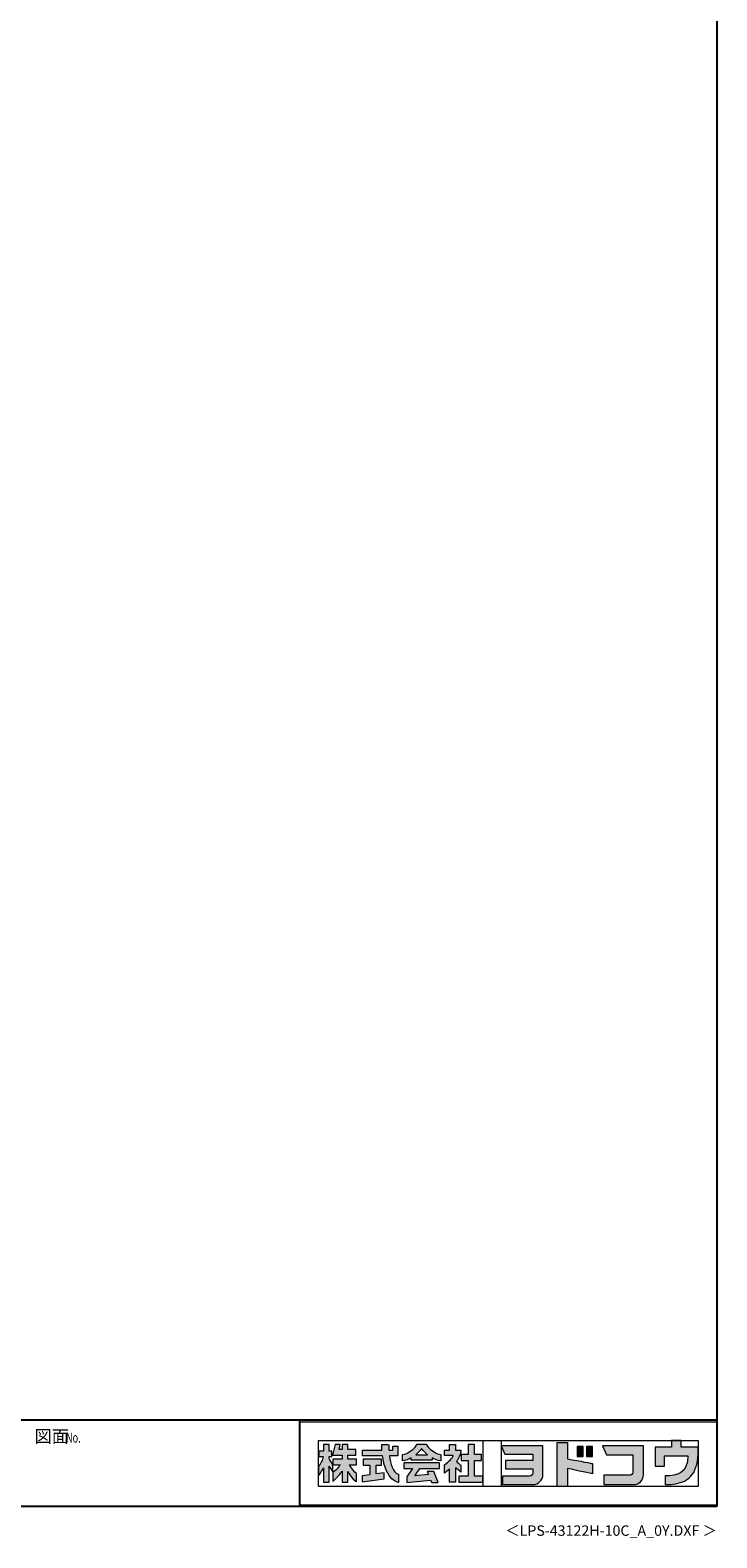
# Model space of a CAD drawing. Extents: x 1667 to 41127, y 644 to 28700.
# Drawn here: x 32907 to 41127, y 644 to 18708 of the extents above; entities that cross this region are included whole.
import ezdxf
from ezdxf.enums import TextEntityAlignment as Align

# ---------------------------------------------------------------- set-up
doc = ezdxf.new("R2010")
doc.units = 0
doc.header["$LTSCALE"] = 50
doc.header["$MEASUREMENT"] = 0
for name, color, linetype in [('FILENAME', 7, 'CONTINUOUS'), ('WAKUMOJI-01', 130, 'CONTINUOUS'), ('WAKUSEN-01', 50, 'CONTINUOUS'), ('WAKUSEN-02', 130, 'CONTINUOUS')]:
    doc.layers.add(name, color=color, linetype=linetype)
doc.layers.add('FRAME', color=8, linetype='CONTINUOUS', lineweight=0, plot=False)
doc.layers.add('株式会社ヨドコウ 社名ロゴタイプ 横組み', color=4, linetype='CONTINUOUS', lineweight=0)
doc.styles.add('FILENAME', font='romans.shx', dxfattribs={"height": 125, "bigfont": 'bigfont.shx'})
doc.styles.add('WAKUMOJI', font='SIMPLEX', dxfattribs={"height": 3, "bigfont": 'BIGFONT'})
doc.styles.add('WAKUMOJI-1', font='SIMPLEX', dxfattribs={"width": 0.67, "height": 3, "bigfont": 'BIGFONT'})

# ---------------------------------------------------------------- blocks, each defined once
blk = doc.blocks.new('Block_0')
at = {"layer": '株式会社ヨドコウ 社名ロゴタイプ 横組み'}
h = blk.add_hatch(color=256, dxfattribs=at)
h.dxf.hatch_style = 1
edge = h.paths.add_edge_path()
edge.add_spline(control_points=[(128.43, -12.79), (128.43, -12.43), (128.43, -12.09), (128.43, -11.79)], knot_values=[12.750005, 12.750005, 12.750005, 12.750005, 12.812504, 12.812504, 12.812504, 12.812504], degree=3, periodic=0)
edge.add_spline(control_points=[(128.43, -11.79), (128.43, -11.5), (128.43, -11.24), (128.43, -11.02)], knot_values=[12.812504, 12.812504, 12.812504, 12.812504, 12.875003, 12.875003, 12.875003, 12.875003], degree=3, periodic=0)
edge.add_spline(control_points=[(128.43, -11.02), (128.43, -10.92), (128.43, -10.82), (128.43, -10.74)], knot_values=[12.875003, 12.875003, 12.875003, 12.875003, 12.906252, 12.906252, 12.906252, 12.906252], degree=3, periodic=0)
edge.add_spline(control_points=[(128.43, -10.74), (128.43, -10.66), (128.43, -10.59), (128.43, -10.53)], knot_values=[12.906252, 12.906252, 12.906252, 12.906252, 12.937501, 12.937501, 12.937501, 12.937501], degree=3, periodic=0)
edge.add_spline(control_points=[(128.43, -10.35), (128.43, -10.35), (128.43, -10.35), (128.43, -10.35), (128.43, -10.35), (122.78, -10.35), (117.12, -10.35)], knot_values=[12.999817, 12.999817, 12.999817, 12.999817, 13, 13, 13, 13.49999, 13.49999, 13.49999, 13.49999], degree=3, periodic=0)
edge.add_spline(control_points=[(117.12, -10.35), (111.46, -10.35), (105.8, -10.35), (105.8, -10.35)], knot_values=[13.49999, 13.49999, 13.49999, 13.49999, 14, 14, 14, 14], degree=3, periodic=0)
edge.add_spline(control_points=[(105.8, -10.35), (105.8, -10.35), (107.72, -14.94), (107.72, -14.94)], knot_values=[0.00001, 0.00001, 0.00001, 0.00001, 0.99999, 0.99999, 0.99999, 0.99999], degree=3, periodic=0)
edge.add_spline(control_points=[(107.72, -14.94), (107.72, -14.94), (122.93, -14.94), (122.93, -14.94)], knot_values=[1.00001, 1.00001, 1.00001, 1.00001, 1.99999, 1.99999, 1.99999, 1.99999], degree=3, periodic=0)
edge.add_spline(control_points=[(122.93, -14.94), (122.93, -14.94), (122.93, -18.45), (122.93, -18.45)], knot_values=[2.00001, 2.00001, 2.00001, 2.00001, 2.99999, 2.99999, 2.99999, 2.99999], degree=3, periodic=0)
edge.add_spline(control_points=[(122.93, -18.45), (122.93, -18.45), (108.09, -18.45), (108.09, -18.45)], knot_values=[3.00001, 3.00001, 3.00001, 3.00001, 3.99999, 3.99999, 3.99999, 3.99999], degree=3, periodic=0)
edge.add_spline(control_points=[(108.09, -18.45), (108.09, -18.45), (108.09, -22.88), (108.09, -22.88)], knot_values=[4.00001, 4.00001, 4.00001, 4.00001, 4.99999, 4.99999, 4.99999, 4.99999], degree=3, periodic=0)
edge.add_spline(control_points=[(108.09, -22.88), (108.09, -22.88), (122.93, -22.88), (122.93, -22.88)], knot_values=[5.00001, 5.00001, 5.00001, 5.00001, 5.99999, 5.99999, 5.99999, 5.99999], degree=3, periodic=0)
edge.add_spline(control_points=[(122.93, -22.88), (122.93, -22.88), (122.93, -25.08), (122.93, -25.08)], knot_values=[6.00001, 6.00001, 6.00001, 6.00001, 7, 7, 7, 7], degree=3, periodic=0)
edge.add_spline(control_points=[(122.93, -25.08), (122.93, -26.07), (122.12, -26.87), (121.13, -26.87)], knot_values=[7, 7, 7, 7, 8, 8, 8, 8], degree=3, periodic=0)
edge.add_spline(control_points=[(121.13, -26.87), (121.13, -26.87), (106.47, -26.87), (106.47, -26.87)], knot_values=[8.00001, 8.00001, 8.00001, 8.00001, 8.99999, 8.99999, 8.99999, 8.99999], degree=3, periodic=0)
edge.add_spline(control_points=[(106.47, -26.87), (106.47, -26.87), (106.47, -31.47), (106.47, -31.47)], knot_values=[9.00001, 9.00001, 9.00001, 9.00001, 9.99999, 9.99999, 9.99999, 9.99999], degree=3, periodic=0)
edge.add_spline(control_points=[(106.47, -31.47), (106.47, -31.47), (122.93, -31.47), (122.93, -31.47)], knot_values=[10.00001, 10.00001, 10.00001, 10.00001, 11, 11, 11, 11], degree=3, periodic=0)
edge.add_spline(control_points=[(122.93, -31.47), (125.96, -31.47), (128.43, -28.99), (128.43, -25.96), (128.43, -25.96), (128.43, -24.98), (128.43, -23.52)], knot_values=[11, 11, 11, 11, 12, 12, 12, 12.250015, 12.250015, 12.250015, 12.250015], degree=3, periodic=0)
edge.add_spline(control_points=[(128.43, -23.52), (128.43, -22.06), (128.43, -20.11), (128.43, -18.16)], knot_values=[12.250015, 12.250015, 12.250015, 12.250015, 12.50001, 12.50001, 12.50001, 12.50001], degree=3, periodic=0)
edge.add_spline(control_points=[(128.43, -18.16), (128.43, -17.18), (128.43, -16.2), (128.43, -15.29)], knot_values=[12.50001, 12.50001, 12.50001, 12.50001, 12.625008, 12.625008, 12.625008, 12.625008], degree=3, periodic=0)
edge.add_spline(control_points=[(128.43, -15.29), (128.43, -14.38), (128.43, -13.52), (128.43, -12.79)], knot_values=[12.625008, 12.625008, 12.625008, 12.625008, 12.750005, 12.750005, 12.750005, 12.750005], degree=3, periodic=0)
edge = h.paths.add_edge_path()
edge.add_spline(control_points=[(141.81, -17.46), (141.81, -17.46), (141.81, -8.53), (141.81, -8.53)], knot_values=[1.00001, 1.00001, 1.00001, 1.00001, 1.99999, 1.99999, 1.99999, 1.99999], degree=3, periodic=0)
edge.add_spline(control_points=[(141.81, -8.53), (141.81, -8.53), (136.06, -8.53), (136.06, -8.53)], knot_values=[2.00001, 2.00001, 2.00001, 2.00001, 2.99999, 2.99999, 2.99999, 2.99999], degree=3, periodic=0)
edge.add_spline(control_points=[(136.06, -8.53), (136.06, -8.53), (136.06, -32.5), (136.06, -32.5)], knot_values=[3.00001, 3.00001, 3.00001, 3.00001, 3.99999, 3.99999, 3.99999, 3.99999], degree=3, periodic=0)
edge.add_spline(control_points=[(136.06, -32.5), (136.06, -32.5), (141.81, -32.5), (141.81, -32.5)], knot_values=[4.00001, 4.00001, 4.00001, 4.00001, 4.99999, 4.99999, 4.99999, 4.99999], degree=3, periodic=0)
edge.add_spline(control_points=[(141.81, -32.5), (141.81, -32.5), (141.81, -22.75), (141.81, -22.75)], knot_values=[5.00001, 5.00001, 5.00001, 5.00001, 6, 6, 6, 6], degree=3, periodic=0)
edge.add_spline(control_points=[(141.81, -22.75), (146.75, -23.83), (154.97, -25.5), (155.05, -25.52)], knot_values=[6, 6, 6, 6, 7, 7, 7, 7], degree=3, periodic=0)
edge.add_spline(control_points=[(155.05, -25.52), (155.05, -25.52), (155.4, -25.59), (155.4, -25.59), (155.4, -25.59), (155.4, -20.1), (155.4, -20.1), (155.4, -20.1), (155.17, -20.05), (155.17, -20.05)], knot_values=[7.00003, 7.00003, 7.00003, 7.00003, 8, 8, 8, 9, 9, 9, 9.99997, 9.99997, 9.99997, 9.99997], degree=3, periodic=0)
edge.add_spline(control_points=[(155.17, -20.05), (155.1, -20.04), (148.67, -18.75), (141.81, -17.46)], knot_values=[0, 0, 0, 0, 1, 1, 1, 1], degree=3, periodic=0)
edge = h.paths.add_edge_path()
edge.add_spline(control_points=[(182.97, -15.35), (182.97, -14.42), (182.97, -13.56), (182.97, -12.82)], knot_values=[8.625007, 8.625007, 8.625007, 8.625007, 8.750005, 8.750005, 8.750005, 8.750005], degree=3, periodic=0)
edge.add_spline(control_points=[(182.97, -12.82), (182.97, -12.45), (182.97, -12.11), (182.97, -11.81)], knot_values=[8.750005, 8.750005, 8.750005, 8.750005, 8.812504, 8.812504, 8.812504, 8.812504], degree=3, periodic=0)
edge.add_spline(control_points=[(182.97, -11.81), (182.97, -11.51), (182.97, -11.25), (182.97, -11.03)], knot_values=[8.812504, 8.812504, 8.812504, 8.812504, 8.875002, 8.875002, 8.875002, 8.875002], degree=3, periodic=0)
edge.add_spline(control_points=[(182.97, -11.03), (182.97, -10.92), (182.97, -10.83), (182.97, -10.74)], knot_values=[8.875002, 8.875002, 8.875002, 8.875002, 8.906252, 8.906252, 8.906252, 8.906252], degree=3, periodic=0)
edge.add_spline(control_points=[(182.97, -10.74), (182.97, -10.66), (182.97, -10.59), (182.97, -10.53)], knot_values=[8.906252, 8.906252, 8.906252, 8.906252, 8.937501, 8.937501, 8.937501, 8.937501], degree=3, periodic=0)
edge.add_spline(control_points=[(182.97, -10.35), (182.97, -10.35), (182.97, -10.35), (182.97, -10.35), (182.97, -10.35), (177.43, -10.35), (171.88, -10.35)], knot_values=[8.999817, 8.999817, 8.999817, 8.999817, 9, 9, 9, 9.49999, 9.49999, 9.49999, 9.49999], degree=3, periodic=0)
edge.add_spline(control_points=[(171.88, -10.35), (166.33, -10.35), (160.78, -10.35), (160.78, -10.35)], knot_values=[9.49999, 9.49999, 9.49999, 9.49999, 10, 10, 10, 10], degree=3, periodic=0)
edge.add_spline(control_points=[(160.78, -10.35), (160.78, -10.35), (162.85, -15.34), (162.85, -15.34)], knot_values=[0.00001, 0.00001, 0.00001, 0.00001, 0.99999, 0.99999, 0.99999, 0.99999], degree=3, periodic=0)
edge.add_spline(control_points=[(162.85, -15.34), (162.85, -15.34), (177.24, -15.34), (177.24, -15.34)], knot_values=[1.00001, 1.00001, 1.00001, 1.00001, 1.99999, 1.99999, 1.99999, 1.99999], degree=3, periodic=0)
edge.add_spline(control_points=[(177.24, -15.34), (177.24, -15.34), (177.24, -24.73), (177.24, -24.73)], knot_values=[2.00001, 2.00001, 2.00001, 2.00001, 3, 3, 3, 3], degree=3, periodic=0)
edge.add_spline(control_points=[(177.24, -24.73), (177.24, -25.66), (176.48, -26.43), (175.54, -26.43)], knot_values=[3, 3, 3, 3, 4, 4, 4, 4], degree=3, periodic=0)
edge.add_spline(control_points=[(175.54, -26.43), (175.54, -26.43), (161.55, -26.43), (161.55, -26.43)], knot_values=[4.00001, 4.00001, 4.00001, 4.00001, 4.99999, 4.99999, 4.99999, 4.99999], degree=3, periodic=0)
edge.add_spline(control_points=[(161.55, -26.43), (161.55, -26.43), (161.55, -31.47), (161.55, -31.47)], knot_values=[5.00001, 5.00001, 5.00001, 5.00001, 5.99999, 5.99999, 5.99999, 5.99999], degree=3, periodic=0)
edge.add_spline(control_points=[(161.55, -31.47), (161.55, -31.47), (177.65, -31.47), (177.65, -31.47)], knot_values=[6.00001, 6.00001, 6.00001, 6.00001, 7, 7, 7, 7], degree=3, periodic=0)
edge.add_spline(control_points=[(177.65, -31.47), (180.58, -31.47), (182.97, -29.08), (182.97, -26.14), (182.97, -26.14), (182.97, -25.15), (182.97, -23.67)], knot_values=[7, 7, 7, 7, 8, 8, 8, 8.250015, 8.250015, 8.250015, 8.250015], degree=3, periodic=0)
edge.add_spline(control_points=[(182.97, -23.67), (182.97, -22.19), (182.97, -20.22), (182.97, -18.25)], knot_values=[8.250015, 8.250015, 8.250015, 8.250015, 8.50001, 8.50001, 8.50001, 8.50001], degree=3, periodic=0)
edge.add_spline(control_points=[(182.97, -18.25), (182.97, -17.26), (182.97, -16.27), (182.97, -15.35)], knot_values=[8.50001, 8.50001, 8.50001, 8.50001, 8.625007, 8.625007, 8.625007, 8.625007], degree=3, periodic=0)
edge = h.paths.add_edge_path()
edge.add_spline(control_points=[(212.73, -12.78), (212.73, -12.78), (212.73, -11.21), (212.73, -11.21), (212.73, -11.21), (203.51, -11.21), (203.51, -11.21)], knot_values=[14.00002, 14.00002, 14.00002, 14.00002, 15, 15, 15, 15.99998, 15.99998, 15.99998, 15.99998], degree=3, periodic=0)
edge.add_spline(control_points=[(203.51, -11.21), (203.51, -11.21), (203.51, -11.21), (203.51, -11.21), (203.51, -11.21), (203.51, -11.21), (203.51, -11.21)], knot_values=[15.99998, 15.99998, 15.99998, 15.99998, 16, 16, 16, 16.00001, 16.00001, 16.00001, 16.00001], degree=3, periodic=0)
edge.add_spline(control_points=[(203.51, -11.21), (203.51, -11.21), (203.51, -7.5), (203.51, -7.5)], knot_values=[0.00001, 0.00001, 0.00001, 0.00001, 0.99999, 0.99999, 0.99999, 0.99999], degree=3, periodic=0)
edge.add_spline(control_points=[(203.51, -7.5), (203.51, -7.5), (198.23, -7.5), (198.23, -7.5)], knot_values=[1.00001, 1.00001, 1.00001, 1.00001, 1.99999, 1.99999, 1.99999, 1.99999], degree=3, periodic=0)
edge.add_spline(control_points=[(198.23, -7.5), (198.23, -7.5), (198.23, -11.21), (198.23, -11.21)], knot_values=[2.00001, 2.00001, 2.00001, 2.00001, 2.99999, 2.99999, 2.99999, 2.99999], degree=3, periodic=0)
edge.add_spline(control_points=[(198.23, -11.21), (198.23, -11.21), (189.33, -11.21), (189.33, -11.21)], knot_values=[3.00001, 3.00001, 3.00001, 3.00001, 3.99999, 3.99999, 3.99999, 3.99999], degree=3, periodic=0)
edge.add_spline(control_points=[(189.33, -11.21), (189.33, -11.21), (189.33, -21.51), (189.33, -21.51)], knot_values=[4.00001, 4.00001, 4.00001, 4.00001, 4.99999, 4.99999, 4.99999, 4.99999], degree=3, periodic=0)
edge.add_spline(control_points=[(189.33, -21.51), (189.33, -21.51), (194.46, -21.51), (194.46, -21.51)], knot_values=[5.00001, 5.00001, 5.00001, 5.00001, 5.99999, 5.99999, 5.99999, 5.99999], degree=3, periodic=0)
edge.add_spline(control_points=[(194.46, -21.51), (194.46, -21.51), (194.46, -15.81), (194.46, -15.81)], knot_values=[6.00001, 6.00001, 6.00001, 6.00001, 6.99999, 6.99999, 6.99999, 6.99999], degree=3, periodic=0)
edge.add_spline(control_points=[(194.46, -15.81), (194.46, -15.81), (207.16, -15.81), (207.16, -15.81)], knot_values=[7.00001, 7.00001, 7.00001, 7.00001, 8, 8, 8, 8], degree=3, periodic=0)
edge.add_spline(control_points=[(207.16, -15.81), (206.97, -25.77), (201.09, -26.66), (195.07, -26.71)], knot_values=[8, 8, 8, 8, 9, 9, 9, 9], degree=3, periodic=0)
edge.add_spline(control_points=[(195.07, -26.71), (195.07, -26.71), (194.78, -26.71), (194.78, -26.71)], knot_values=[9.00001, 9.00001, 9.00001, 9.00001, 9.99999, 9.99999, 9.99999, 9.99999], degree=3, periodic=0)
edge.add_spline(control_points=[(194.78, -26.71), (194.78, -26.71), (194.78, -31.47), (194.78, -31.47)], knot_values=[10.00001, 10.00001, 10.00001, 10.00001, 10.99999, 10.99999, 10.99999, 10.99999], degree=3, periodic=0)
edge.add_spline(control_points=[(194.78, -31.47), (194.78, -31.47), (195.08, -31.47), (195.08, -31.47)], knot_values=[11.00001, 11.00001, 11.00001, 11.00001, 12, 12, 12, 12], degree=3, periodic=0)
edge.add_spline(control_points=[(195.08, -31.47), (196.5, -31.47), (197.74, -31.4), (198.86, -31.26)], knot_values=[12, 12, 12, 12, 13, 13, 13, 13], degree=3, periodic=0)
edge.add_spline(control_points=[(198.86, -31.26), (208.71, -30.05), (212.73, -24.69), (212.73, -12.78)], knot_values=[13, 13, 13, 13, 14, 14, 14, 14], degree=3, periodic=0)
h = blk.add_hatch(color=250, dxfattribs=at)
h.dxf.hatch_style = 2
edge = h.paths.add_edge_path()
edge.add_spline(control_points=[(203.51, -11.21), (203.51, -11.21), (203.51, -7.5), (203.51, -7.5), (203.51, -7.5), (198.23, -7.5), (198.23, -7.5), (198.23, -7.5), (198.23, -11.21), (198.23, -11.21), (198.23, -11.21), (189.33, -11.21), (189.33, -11.21), (189.33, -11.21), (189.33, -21.51), (189.33, -21.51), (189.33, -21.51), (194.46, -21.51), (194.46, -21.51), (194.46, -21.51), (194.46, -15.81), (194.46, -15.81), (194.46, -15.81), (207.16, -15.81), (207.16, -15.81), (206.97, -25.77), (201.09, -26.66), (195.07, -26.71), (195.07, -26.71), (194.78, -26.71), (194.78, -26.71), (194.78, -26.71), (194.78, -31.47), (194.78, -31.47), (194.78, -31.47), (195.08, -31.47), (195.08, -31.47), (196.5, -31.47), (197.74, -31.4), (198.86, -31.26), (208.71, -30.05), (212.73, -24.69), (212.73, -12.78), (212.73, -12.78), (212.73, -11.21), (212.73, -11.21), (212.73, -11.21), (203.51, -11.21), (203.51, -11.21)], knot_values=[0, 0, 0, 0, 1, 1, 1, 2, 2, 2, 3, 3, 3, 4, 4, 4, 5, 5, 5, 6, 6, 6, 7, 7, 7, 8, 8, 8, 9, 9, 9, 10, 10, 10, 11, 11, 11, 12, 12, 12, 13, 13, 13, 14, 14, 14, 15, 15, 15, 16, 16, 16, 16], degree=3, periodic=0)
edge.add_line((203.51, -11.21), (203.51, -11.21))
h = blk.add_hatch(color=256, dxfattribs=at)
h.dxf.hatch_style = 2
edge = h.paths.add_edge_path()
edge.add_spline(control_points=[(22.52, -15.55), (22.52, -15.55), (26.89, -15.55), (26.89, -15.55), (26.89, -15.55), (26.89, -12.49), (26.89, -12.49), (26.89, -12.49), (26.89, -12.48), (26.89, -12.48), (26.89, -12.48), (22.52, -12.48), (22.52, -12.48), (22.52, -12.48), (22.52, -9.76), (22.52, -9.76), (22.52, -9.76), (19.43, -9.76), (19.43, -9.76), (19.43, -9.76), (19.43, -12.48), (19.43, -12.48), (19.43, -12.48), (19.43, -12.49), (19.43, -12.49), (19.43, -12.49), (17.82, -12.49), (17.82, -12.49), (17.82, -12.49), (18.44, -9.76), (18.44, -9.76), (18.44, -9.76), (15.67, -9.76), (15.67, -9.76), (15.67, -9.76), (14.16, -15.55), (14.16, -15.55), (14.16, -15.55), (19.43, -15.55), (19.43, -15.55), (19.43, -15.55), (19.43, -17.6), (19.43, -17.6), (19.43, -17.6), (14.44, -17.6), (14.44, -17.6), (14.44, -17.6), (14.44, -20.61), (14.44, -20.61), (13.55, -19.44), (12.8, -18.25), (12.39, -17.26), (12.39, -17.26), (12.39, -16.3), (12.39, -16.3), (12.39, -16.3), (13.9, -16.3), (13.9, -16.3), (13.9, -16.3), (13.9, -13.32), (13.9, -13.32), (13.9, -13.32), (12.39, -13.32), (12.39, -13.32), (12.39, -13.32), (12.39, -9.76), (12.39, -9.76), (12.39, -9.76), (9.4, -9.76), (9.4, -9.76), (9.4, -9.76), (9.4, -13.32), (9.4, -13.32), (9.4, -13.32), (6.77, -13.32), (6.77, -13.32), (6.77, -13.32), (6.77, -16.3), (6.77, -16.3), (6.77, -16.3), (9.17, -16.3), (9.17, -16.3), (8.88, -18.08), (7.95, -19.98), (6.53, -21.71), (6.53, -21.71), (6.53, -26.68), (6.53, -26.68), (7.81, -25.14), (9.05, -23.22), (9.4, -22.42), (9.4, -22.42), (9.4, -30.2), (9.4, -30.2), (9.4, -30.2), (12.39, -30.2), (12.39, -30.2), (12.39, -30.2), (12.39, -21.53), (12.39, -21.53), (12.72, -22.29), (13.73, -23.63), (14.44, -24.55), (14.44, -24.55), (14.44, -20.69), (14.44, -20.69), (14.44, -20.69), (14.5, -20.69), (14.5, -20.69), (14.5, -20.69), (18.29, -20.69), (18.29, -20.69), (18.29, -20.69), (17.1, -23.18), (14.44, -24.95), (14.44, -24.95), (14.44, -29.56), (14.44, -29.56), (15.91, -28.51), (18.82, -25.32), (19.43, -24.11), (19.43, -24.11), (19.43, -30.2), (19.43, -30.2), (19.43, -30.2), (22.52, -30.2), (22.52, -30.2), (22.52, -30.2), (22.52, -24.43), (22.52, -24.43), (24.05, -27.77), (27.23, -29.95), (27.23, -29.95), (27.23, -29.95), (27.23, -25.41), (27.23, -25.41), (24.93, -23.55), (23.41, -20.69), (23.41, -20.69), (23.41, -20.69), (27.23, -20.69), (27.23, -20.69), (27.23, -20.69), (27.23, -17.6), (27.23, -17.6), (27.23, -17.6), (22.52, -17.6), (22.52, -17.6), (22.52, -17.6), (22.52, -15.55), (22.52, -15.55)], knot_values=[0, 0, 0, 0, 1, 1, 1, 2, 2, 2, 3, 3, 3, 4, 4, 4, 5, 5, 5, 6, 6, 6, 7, 7, 7, 8, 8, 8, 9, 9, 9, 10, 10, 10, 11, 11, 11, 12, 12, 12, 13, 13, 13, 14, 14, 14, 15, 15, 15, 16, 16, 16, 17, 17, 17, 18, 18, 18, 19, 19, 19, 20, 20, 20, 21, 21, 21, 22, 22, 22, 23, 23, 23, 24, 24, 24, 25, 25, 25, 26, 26, 26, 27, 27, 27, 28, 28, 28, 29, 29, 29, 30, 30, 30, 31, 31, 31, 32, 32, 32, 33, 33, 33, 34, 34, 34, 35, 35, 35, 36, 36, 36, 37, 37, 37, 38, 38, 38, 39, 39, 39, 40, 40, 40, 41, 41, 41, 42, 42, 42, 43, 43, 43, 44, 44, 44, 45, 45, 45, 46, 46, 46, 47, 47, 47, 48, 48, 48, 49, 49, 49, 50, 50, 50, 50], degree=3, periodic=0)
h = blk.add_hatch(color=256, dxfattribs=at)
h.dxf.hatch_style = 2
edge = h.paths.add_edge_path()
edge.add_spline(control_points=[(45.15, -15.85), (45.15, -15.85), (49.6, -15.85), (49.6, -15.85), (49.6, -15.85), (49.6, -10.54), (49.6, -10.54), (49.6, -10.54), (46.93, -10.54), (46.93, -10.54), (46.93, -10.54), (46.93, -12.72), (46.93, -12.72), (46.93, -12.72), (44.85, -12.72), (44.85, -12.72), (44.74, -11.69), (44.68, -9.71), (44.68, -9.71), (44.68, -9.71), (40.92, -9.71), (40.92, -9.71), (40.93, -10.77), (40.97, -11.77), (41.03, -12.72), (41.03, -12.72), (30.42, -12.72), (30.42, -12.72), (30.42, -12.72), (30.42, -15.85), (30.42, -15.85), (30.42, -15.85), (41.32, -15.85), (41.32, -15.85), (43.08, -29.91), (50.08, -30.3), (50.08, -30.3), (50.08, -30.3), (50.08, -25.89), (50.08, -25.89), (46.98, -25.07), (45.69, -19.94), (45.15, -15.85)], knot_values=[0, 0, 0, 0, 1, 1, 1, 2, 2, 2, 3, 3, 3, 4, 4, 4, 5, 5, 5, 6, 6, 6, 7, 7, 7, 8, 8, 8, 9, 9, 9, 10, 10, 10, 11, 11, 11, 12, 12, 12, 13, 13, 13, 14, 14, 14, 14], degree=3, periodic=0)
h = blk.add_hatch(color=256, dxfattribs=at)
h.dxf.hatch_style = 2
edge = h.paths.add_edge_path()
edge.add_spline(control_points=[(59.36, -15.25), (61.43, -13.59), (62.6, -11.98), (62.6, -11.98), (62.6, -11.98), (63.78, -13.59), (65.85, -15.25), (65.85, -15.25), (59.36, -15.25), (59.36, -15.25)], knot_values=[0, 0, 0, 0, 1, 1, 1, 2, 2, 2, 3, 3, 3, 3], degree=3, periodic=0)
edge = h.paths.add_edge_path()
edge.add_spline(control_points=[(65.04, -9.58), (65.04, -9.58), (60.17, -9.58), (60.17, -9.58), (57.4, -14.2), (52.2, -15.27), (52.2, -15.27), (52.2, -15.27), (52.2, -18.6), (52.2, -18.6), (53.93, -18.32), (55.49, -17.69), (56.85, -16.94), (56.85, -16.94), (56.85, -18.14), (56.85, -18.14), (56.85, -18.14), (68.35, -18.14), (68.35, -18.14), (68.35, -18.14), (68.35, -16.94), (68.35, -16.94), (69.71, -17.69), (71.27, -18.32), (73, -18.6), (73, -18.6), (73, -15.27), (73, -15.27), (73, -15.27), (67.8, -14.2), (65.04, -9.58)], knot_values=[0, 0, 0, 0, 1, 1, 1, 2, 2, 2, 3, 3, 3, 4, 4, 4, 5, 5, 5, 6, 6, 6, 7, 7, 7, 8, 8, 8, 9, 9, 9, 10, 10, 10, 10], degree=3, periodic=0)
h = blk.add_hatch(color=256, dxfattribs=at)
h.dxf.hatch_style = 2
edge = h.paths.add_edge_path()
edge.add_spline(control_points=[(83.92, -20.84), (83.49, -20.61), (81.76, -19.16), (81.52, -18.88), (82.86, -17.18), (83.86, -14.97), (83.87, -12.72), (83.87, -12.72), (81.05, -12.72), (81.05, -12.72), (81.05, -12.72), (81.05, -9.76), (81.05, -9.76), (81.05, -9.76), (77.76, -9.76), (77.76, -9.76), (77.76, -9.76), (77.76, -12.72), (77.76, -12.72), (77.76, -12.72), (75.04, -12.72), (75.04, -12.72), (75.04, -12.72), (75.04, -15.74), (75.04, -15.74), (75.04, -15.74), (79.77, -15.74), (79.77, -15.74), (79.1, -17.07), (77.28, -19.22), (75.04, -20.67), (75.04, -20.67), (75.04, -25.31), (75.04, -25.31), (76.07, -24.58), (77.76, -22.86), (77.76, -22.86), (77.76, -22.86), (77.76, -30.22), (77.76, -30.22), (77.76, -30.22), (81.05, -30.22), (81.05, -30.22), (81.05, -30.22), (81.05, -22.29), (81.05, -22.29), (81.42, -22.71), (83.24, -24.3), (83.92, -24.79), (83.92, -24.79), (83.92, -20.84), (83.92, -20.84)], knot_values=[0, 0, 0, 0, 1, 1, 1, 2, 2, 2, 3, 3, 3, 4, 4, 4, 5, 5, 5, 6, 6, 6, 7, 7, 7, 8, 8, 8, 9, 9, 9, 10, 10, 10, 11, 11, 11, 12, 12, 12, 13, 13, 13, 14, 14, 14, 15, 15, 15, 16, 16, 16, 17, 17, 17, 17], degree=3, periodic=0)
h = blk.add_hatch(color=256, dxfattribs=at)
h.dxf.hatch_style = 2
h.paths.add_polyline_path([(91.19, -26.94), (91.19, -18.44), (95.14, -18.44), (95.14, -15.12), (91.19, -15.12), (91.19, -9.76), (87.81, -9.76), (87.81, -15.12), (84.01, -15.12), (84.01, -18.44), (87.81, -18.44), (87.81, -26.94), (82.69, -26.94), (82.69, -30.22), (95.72, -30.22), (95.72, -26.94)])
h = blk.add_hatch(color=250, dxfattribs=at)
h.dxf.hatch_style = 2
edge = h.paths.add_edge_path()
edge.add_spline(control_points=[(105.8, -10.35), (105.8, -10.35), (107.72, -14.94), (107.72, -14.94), (107.72, -14.94), (122.93, -14.94), (122.93, -14.94), (122.93, -14.94), (122.93, -18.45), (122.93, -18.45), (122.93, -18.45), (108.09, -18.45), (108.09, -18.45), (108.09, -18.45), (108.09, -22.88), (108.09, -22.88), (108.09, -22.88), (122.93, -22.88), (122.93, -22.88), (122.93, -22.88), (122.93, -25.08), (122.93, -25.08), (122.93, -26.07), (122.12, -26.87), (121.13, -26.87), (121.13, -26.87), (106.47, -26.87), (106.47, -26.87), (106.47, -26.87), (106.47, -31.47), (106.47, -31.47), (106.47, -31.47), (122.93, -31.47), (122.93, -31.47), (125.96, -31.47), (128.43, -28.99), (128.43, -25.96), (128.43, -25.96), (128.43, -10.35), (128.43, -10.35), (128.43, -10.35), (105.8, -10.35), (105.8, -10.35)], knot_values=[0, 0, 0, 0, 1, 1, 1, 2, 2, 2, 3, 3, 3, 4, 4, 4, 5, 5, 5, 6, 6, 6, 7, 7, 7, 8, 8, 8, 9, 9, 9, 10, 10, 10, 11, 11, 11, 12, 12, 12, 13, 13, 13, 14, 14, 14, 14], degree=3, periodic=0)
edge.add_line((105.8, -10.35), (105.8, -10.35))
h = blk.add_hatch(color=250, dxfattribs=at)
h.dxf.hatch_style = 2
edge = h.paths.add_edge_path()
edge.add_spline(control_points=[(155.17, -20.05), (155.1, -20.04), (148.67, -18.75), (141.81, -17.46), (141.81, -17.46), (141.81, -8.53), (141.81, -8.53), (141.81, -8.53), (136.06, -8.53), (136.06, -8.53), (136.06, -8.53), (136.06, -32.5), (136.06, -32.5), (136.06, -32.5), (141.81, -32.5), (141.81, -32.5), (141.81, -32.5), (141.81, -22.75), (141.81, -22.75), (146.75, -23.83), (154.97, -25.5), (155.05, -25.52), (155.05, -25.52), (155.4, -25.59), (155.4, -25.59), (155.4, -25.59), (155.4, -20.1), (155.4, -20.1), (155.4, -20.1), (155.17, -20.05), (155.17, -20.05)], knot_values=[0, 0, 0, 0, 1, 1, 1, 2, 2, 2, 3, 3, 3, 4, 4, 4, 5, 5, 5, 6, 6, 6, 7, 7, 7, 8, 8, 8, 9, 9, 9, 10, 10, 10, 10], degree=3, periodic=0)
edge.add_line((155.17, -20.05), (155.17, -20.05))
h = blk.add_hatch(color=256, dxfattribs=at)
h.dxf.hatch_style = 2
h.paths.add_polyline_path([(146.94, -10.84), (146.94, -16.24), (150.29, -16.24), (150.29, -10.84), (146.94, -10.84)])
h = blk.add_hatch(color=256, dxfattribs=at)
h.dxf.hatch_style = 2
h.paths.add_polyline_path([(152.05, -10.84), (152.05, -16.24), (155.4, -16.24), (155.4, -10.84), (152.05, -10.84)])
h = blk.add_hatch(color=250, dxfattribs=at)
h.dxf.hatch_style = 2
edge = h.paths.add_edge_path()
edge.add_spline(control_points=[(160.78, -10.35), (160.78, -10.35), (162.85, -15.34), (162.85, -15.34), (162.85, -15.34), (177.24, -15.34), (177.24, -15.34), (177.24, -15.34), (177.24, -24.73), (177.24, -24.73), (177.24, -25.66), (176.48, -26.43), (175.54, -26.43), (175.54, -26.43), (161.55, -26.43), (161.55, -26.43), (161.55, -26.43), (161.55, -31.47), (161.55, -31.47), (161.55, -31.47), (177.65, -31.47), (177.65, -31.47), (180.58, -31.47), (182.97, -29.08), (182.97, -26.14), (182.97, -26.14), (182.97, -10.35), (182.97, -10.35), (182.97, -10.35), (160.78, -10.35), (160.78, -10.35)], knot_values=[0, 0, 0, 0, 1, 1, 1, 2, 2, 2, 3, 3, 3, 4, 4, 4, 5, 5, 5, 6, 6, 6, 7, 7, 7, 8, 8, 8, 9, 9, 9, 10, 10, 10, 10], degree=3, periodic=0)
edge.add_line((160.78, -10.35), (160.78, -10.35))
h = blk.add_hatch(color=256, dxfattribs=at)
h.dxf.hatch_style = 2
h.paths.add_polyline_path([(37.86, -20.86), (40.77, -20.86), (40.77, -17.73), (30.83, -17.73), (30.83, -20.86), (34.55, -20.86), (34.55, -26.14), (30.25, -26.72), (30.25, -29.95), (42.2, -28.37), (42.2, -25.15), (37.86, -25.71)])
h = blk.add_hatch(color=256, dxfattribs=at)
h.dxf.hatch_style = 2
h.paths.add_polyline_path([(52.85, -22.77), (57.67, -22.77), (54.52, -27.23), (54.52, -30.26), (67.47, -29.01), (68.04, -30.42), (71.61, -30.42), (69.15, -24.34), (65.59, -24.34), (66.28, -26.04), (58.86, -26.76), (61.59, -22.77), (72.35, -22.77), (72.35, -19.65), (52.85, -19.65)])
at = {"layer": 'FRAME'}
for p, q in [((-3.54, 2.57), (222.81, 2.57)), ((-3.54, -42.57), (-3.54, 2.57)), ((222.81, 2.57), (222.81, -42.57)), ((6.53, -7.5), (212.73, -7.5)), ((6.53, -32.5), (6.53, -7.5)), ((95.72, -7.5), (95.72, -32.5)), ((105.8, -7.5), (105.8, -32.5)), ((212.73, -7.5), (212.73, -32.5)), ((212.73, -32.5), (6.53, -32.5)), ((222.81, -42.57), (-3.54, -42.57))]:
    blk.add_line(p, q, dxfattribs=at)
at = {"layer": '株式会社ヨドコウ 社名ロゴタイプ 横組み'}
for points in [[(91.19, -26.94), (91.19, -18.44), (95.14, -18.44), (95.14, -15.12), (91.19, -15.12), (91.19, -9.76), (87.81, -9.76), (87.81, -15.12), (84.01, -15.12), (84.01, -18.44), (87.81, -18.44), (87.81, -26.94), (82.69, -26.94), (82.69, -30.22), (95.72, -30.22), (95.72, -26.94)], [(37.86, -20.86), (40.77, -20.86), (40.77, -17.73), (30.83, -17.73), (30.83, -20.86), (34.55, -20.86), (34.55, -26.14), (30.25, -26.72), (30.25, -29.95), (42.2, -28.37), (42.2, -25.15), (37.86, -25.71)], [(52.85, -22.77), (57.67, -22.77), (54.52, -27.23), (54.52, -30.26), (67.47, -29.01), (68.04, -30.42), (71.61, -30.42), (69.15, -24.34), (65.59, -24.34), (66.28, -26.04), (58.86, -26.76), (61.59, -22.77), (72.35, -22.77), (72.35, -19.65), (52.85, -19.65)]]:
    blk.add_lwpolyline(points, close=True, dxfattribs=at)
for points in [[(146.94, -10.84), (146.94, -16.24), (150.29, -16.24), (150.29, -10.84), (146.94, -10.84)], [(152.05, -10.84), (152.05, -16.24), (155.4, -16.24), (155.4, -10.84), (152.05, -10.84)]]:
    blk.add_lwpolyline(points, dxfattribs=at)
for points in [[(203.51, -7.5), (203.51, -7.5), (198.23, -7.5), (198.23, -7.5)], [(198.23, -7.5), (198.23, -7.5), (198.23, -11.21), (198.23, -11.21)], [(203.51, -11.21), (203.51, -11.21), (203.51, -7.5), (203.51, -7.5)], [(9.17, -16.3), (8.88, -18.08), (7.95, -19.98), (6.53, -21.71)], [(9.4, -13.32), (9.4, -13.32), (6.77, -13.32), (6.77, -13.32)], [(6.77, -13.32), (6.77, -13.32), (6.77, -16.3), (6.77, -16.3)], [(6.77, -16.3), (6.77, -16.3), (9.17, -16.3), (9.17, -16.3)], [(12.39, -9.76), (12.39, -9.76), (9.4, -9.76), (9.4, -9.76)], [(9.4, -9.76), (9.4, -9.76), (9.4, -13.32), (9.4, -13.32)], [(12.39, -13.32), (12.39, -13.32), (12.39, -9.76), (12.39, -9.76)], [(13.9, -13.32), (13.9, -13.32), (12.39, -13.32), (12.39, -13.32)], [(12.39, -17.26), (12.39, -17.26), (12.39, -16.3), (12.39, -16.3)], [(12.39, -16.3), (12.39, -16.3), (13.9, -16.3), (13.9, -16.3)], [(13.9, -16.3), (13.9, -16.3), (13.9, -13.32), (13.9, -13.32)], [(15.67, -9.76), (15.67, -9.76), (14.16, -15.55), (14.16, -15.55)], [(14.16, -15.55), (14.16, -15.55), (19.43, -15.55), (19.43, -15.55)], [(18.44, -9.76), (18.44, -9.76), (15.67, -9.76), (15.67, -9.76)], [(17.82, -12.49), (17.82, -12.49), (18.44, -9.76), (18.44, -9.76)], [(19.43, -12.49), (19.43, -12.49), (17.82, -12.49), (17.82, -12.49)], [(22.52, -9.76), (22.52, -9.76), (19.43, -9.76), (19.43, -9.76)], [(19.43, -9.76), (19.43, -9.76), (19.43, -12.48), (19.43, -12.48)], [(19.43, -12.48), (19.43, -12.48), (19.43, -12.49), (19.43, -12.49)], [(19.43, -15.55), (19.43, -15.55), (19.43, -17.6), (19.43, -17.6)], [(22.52, -12.48), (22.52, -12.48), (22.52, -9.76), (22.52, -9.76)], [(26.89, -12.48), (26.89, -12.48), (22.52, -12.48), (22.52, -12.48)], [(22.52, -15.55), (22.52, -15.55), (26.89, -15.55), (26.89, -15.55)], [(22.52, -17.6), (22.52, -17.6), (22.52, -15.55), (22.52, -15.55)], [(26.89, -12.49), (26.89, -12.49), (26.89, -12.48), (26.89, -12.48)], [(26.89, -15.55), (26.89, -15.55), (26.89, -12.49), (26.89, -12.49)], [(105.8, -10.35), (105.8, -10.35), (107.72, -14.94), (107.72, -14.94)], [(128.43, -10.35), (128.43, -10.35), (105.8, -10.35), (105.8, -10.35)], [(107.72, -14.94), (107.72, -14.94), (122.93, -14.94), (122.93, -14.94)], [(122.93, -14.94), (122.93, -14.94), (122.93, -18.45), (122.93, -18.45)], [(128.43, -25.96), (128.43, -25.96), (128.43, -10.35), (128.43, -10.35)], [(160.78, -10.35), (160.78, -10.35), (162.85, -15.34), (162.85, -15.34)], [(182.97, -10.35), (182.97, -10.35), (160.78, -10.35), (160.78, -10.35)], [(162.85, -15.34), (162.85, -15.34), (177.24, -15.34), (177.24, -15.34)], [(177.24, -15.34), (177.24, -15.34), (177.24, -24.73), (177.24, -24.73)], [(182.97, -26.14), (182.97, -26.14), (182.97, -10.35), (182.97, -10.35)], [(198.23, -11.21), (198.23, -11.21), (189.33, -11.21), (189.33, -11.21)], [(189.33, -11.21), (189.33, -11.21), (189.33, -21.51), (189.33, -21.51)], [(194.46, -21.51), (194.46, -21.51), (194.46, -15.81), (194.46, -15.81)], [(194.46, -15.81), (194.46, -15.81), (207.16, -15.81), (207.16, -15.81)], [(207.16, -15.81), (206.97, -25.77), (201.09, -26.66), (195.07, -26.71)], [(198.86, -31.26), (208.71, -30.05), (212.73, -24.69), (212.73, -12.78)], [(212.73, -11.21), (212.73, -11.21), (203.51, -11.21), (203.51, -11.21)], [(212.73, -12.78), (212.73, -12.78), (212.73, -11.21), (212.73, -11.21)], [(6.53, -21.71), (6.53, -21.71), (6.53, -26.68), (6.53, -26.68)], [(6.53, -26.68), (7.81, -25.14), (9.05, -23.22), (9.4, -22.42)], [(9.4, -22.42), (9.4, -22.42), (9.4, -30.2), (9.4, -30.2)], [(14.44, -20.61), (13.55, -19.44), (12.8, -18.25), (12.39, -17.26)], [(12.39, -30.2), (12.39, -30.2), (12.39, -21.53), (12.39, -21.53)], [(12.39, -21.53), (12.72, -22.29), (13.73, -23.63), (14.44, -24.55)], [(19.43, -17.6), (19.43, -17.6), (14.44, -17.6), (14.44, -17.6)], [(14.44, -17.6), (14.44, -17.6), (14.44, -20.61), (14.44, -20.61)], [(14.44, -24.55), (14.44, -24.55), (14.44, -20.69), (14.44, -20.69)], [(14.44, -20.69), (14.44, -20.69), (14.5, -20.69), (14.5, -20.69)], [(18.29, -20.69), (18.29, -20.69), (17.1, -23.18), (14.44, -24.95)], [(14.44, -29.56), (15.91, -28.51), (18.82, -25.32), (19.43, -24.11)], [(14.5, -20.69), (14.5, -20.69), (18.29, -20.69), (18.29, -20.69)], [(19.43, -24.11), (19.43, -24.11), (19.43, -30.2), (19.43, -30.2)], [(27.23, -17.6), (27.23, -17.6), (22.52, -17.6), (22.52, -17.6)], [(22.52, -30.2), (22.52, -30.2), (22.52, -24.43), (22.52, -24.43)], [(22.52, -24.43), (24.05, -27.77), (27.23, -29.95), (27.23, -29.95)], [(27.23, -25.41), (24.93, -23.55), (23.41, -20.69), (23.41, -20.69)], [(23.41, -20.69), (23.41, -20.69), (27.23, -20.69), (27.23, -20.69)], [(27.23, -20.69), (27.23, -20.69), (27.23, -17.6), (27.23, -17.6)], [(122.93, -18.45), (122.93, -18.45), (108.09, -18.45), (108.09, -18.45)], [(108.09, -18.45), (108.09, -18.45), (108.09, -22.88), (108.09, -22.88)], [(108.09, -22.88), (108.09, -22.88), (122.93, -22.88), (122.93, -22.88)], [(122.93, -22.88), (122.93, -22.88), (122.93, -25.08), (122.93, -25.08)], [(189.33, -21.51), (189.33, -21.51), (194.46, -21.51), (194.46, -21.51)], [(9.4, -30.2), (9.4, -30.2), (12.39, -30.2), (12.39, -30.2)], [(14.44, -24.95), (14.44, -24.95), (14.44, -29.56), (14.44, -29.56)], [(19.43, -30.2), (19.43, -30.2), (22.52, -30.2), (22.52, -30.2)], [(27.23, -29.95), (27.23, -29.95), (27.23, -25.41), (27.23, -25.41)], [(121.13, -26.87), (121.13, -26.87), (106.47, -26.87), (106.47, -26.87)], [(106.47, -26.87), (106.47, -26.87), (106.47, -31.47), (106.47, -31.47)], [(106.47, -31.47), (106.47, -31.47), (122.93, -31.47), (122.93, -31.47)], [(122.93, -25.08), (122.93, -26.07), (122.12, -26.87), (121.13, -26.87)], [(122.93, -31.47), (125.96, -31.47), (128.43, -28.99), (128.43, -25.96)], [(175.54, -26.43), (175.54, -26.43), (161.55, -26.43), (161.55, -26.43)], [(161.55, -26.43), (161.55, -26.43), (161.55, -31.47), (161.55, -31.47)], [(161.55, -31.47), (161.55, -31.47), (177.65, -31.47), (177.65, -31.47)], [(177.24, -24.73), (177.24, -25.66), (176.48, -26.43), (175.54, -26.43)], [(177.65, -31.47), (180.58, -31.47), (182.97, -29.08), (182.97, -26.14)], [(195.07, -26.71), (195.07, -26.71), (194.78, -26.71), (194.78, -26.71)], [(194.78, -26.71), (194.78, -26.71), (194.78, -31.47), (194.78, -31.47)], [(194.78, -31.47), (194.78, -31.47), (195.08, -31.47), (195.08, -31.47)], [(195.08, -31.47), (196.5, -31.47), (197.74, -31.4), (198.86, -31.26)]]:
    blk.add_open_spline(points, degree=3, dxfattribs=at)
for points, knots in [([(45.15, -15.85), (45.15, -15.85), (49.6, -15.85), (49.6, -15.85), (49.6, -15.85), (49.6, -10.54), (49.6, -10.54), (49.6, -10.54), (46.93, -10.54), (46.93, -10.54), (46.93, -10.54), (46.93, -12.72), (46.93, -12.72), (46.93, -12.72), (44.85, -12.72), (44.85, -12.72), (44.74, -11.69), (44.68, -9.71), (44.68, -9.71), (44.68, -9.71), (40.92, -9.71), (40.92, -9.71), (40.93, -10.77), (40.97, -11.77), (41.03, -12.72), (41.03, -12.72), (30.42, -12.72), (30.42, -12.72), (30.42, -12.72), (30.42, -15.85), (30.42, -15.85), (30.42, -15.85), (41.32, -15.85), (41.32, -15.85), (43.08, -29.91), (50.08, -30.3), (50.08, -30.3), (50.08, -30.3), (50.08, -25.89), (50.08, -25.89), (46.98, -25.07), (45.69, -19.94), (45.15, -15.85)], [0, 0, 0, 0, 1, 1, 1, 2, 2, 2, 3, 3, 3, 4, 4, 4, 5, 5, 5, 6, 6, 6, 7, 7, 7, 8, 8, 8, 9, 9, 9, 10, 10, 10, 11, 11, 11, 12, 12, 12, 13, 13, 13, 14, 14, 14, 14]), ([(65.04, -9.58), (65.04, -9.58), (60.17, -9.58), (60.17, -9.58), (57.4, -14.2), (52.2, -15.27), (52.2, -15.27), (52.2, -15.27), (52.2, -18.6), (52.2, -18.6), (53.93, -18.32), (55.49, -17.69), (56.85, -16.94), (56.85, -16.94), (56.85, -18.14), (56.85, -18.14), (56.85, -18.14), (68.35, -18.14), (68.35, -18.14), (68.35, -18.14), (68.35, -16.94), (68.35, -16.94), (69.71, -17.69), (71.27, -18.32), (73, -18.6), (73, -18.6), (73, -15.27), (73, -15.27), (73, -15.27), (67.8, -14.2), (65.04, -9.58)], [0, 0, 0, 0, 1, 1, 1, 2, 2, 2, 3, 3, 3, 4, 4, 4, 5, 5, 5, 6, 6, 6, 7, 7, 7, 8, 8, 8, 9, 9, 9, 10, 10, 10, 10]), ([(59.36, -15.25), (61.43, -13.59), (62.6, -11.98), (62.6, -11.98), (62.6, -11.98), (63.78, -13.59), (65.85, -15.25), (65.85, -15.25), (59.36, -15.25), (59.36, -15.25)], [0, 0, 0, 0, 1, 1, 1, 2, 2, 2, 3, 3, 3, 3]), ([(83.92, -20.84), (83.49, -20.61), (81.76, -19.16), (81.52, -18.88), (82.86, -17.18), (83.86, -14.97), (83.87, -12.72), (83.87, -12.72), (81.05, -12.72), (81.05, -12.72), (81.05, -12.72), (81.05, -9.76), (81.05, -9.76), (81.05, -9.76), (77.76, -9.76), (77.76, -9.76), (77.76, -9.76), (77.76, -12.72), (77.76, -12.72), (77.76, -12.72), (75.04, -12.72), (75.04, -12.72), (75.04, -12.72), (75.04, -15.74), (75.04, -15.74), (75.04, -15.74), (79.77, -15.74), (79.77, -15.74), (79.1, -17.07), (77.28, -19.22), (75.04, -20.67), (75.04, -20.67), (75.04, -25.31), (75.04, -25.31), (76.07, -24.58), (77.76, -22.86), (77.76, -22.86), (77.76, -22.86), (77.76, -30.22), (77.76, -30.22), (77.76, -30.22), (81.05, -30.22), (81.05, -30.22), (81.05, -30.22), (81.05, -22.29), (81.05, -22.29), (81.42, -22.71), (83.24, -24.3), (83.92, -24.79), (83.92, -24.79), (83.92, -20.84), (83.92, -20.84)], [0, 0, 0, 0, 1, 1, 1, 2, 2, 2, 3, 3, 3, 4, 4, 4, 5, 5, 5, 6, 6, 6, 7, 7, 7, 8, 8, 8, 9, 9, 9, 10, 10, 10, 11, 11, 11, 12, 12, 12, 13, 13, 13, 14, 14, 14, 15, 15, 15, 16, 16, 16, 17, 17, 17, 17]), ([(155.17, -20.05), (155.1, -20.04), (148.67, -18.75), (141.81, -17.46), (141.81, -17.46), (141.81, -8.53), (141.81, -8.53), (141.81, -8.53), (136.06, -8.53), (136.06, -8.53), (136.06, -8.53), (136.06, -32.5), (136.06, -32.5), (136.06, -32.5), (141.81, -32.5), (141.81, -32.5), (141.81, -32.5), (141.81, -22.75), (141.81, -22.75), (146.75, -23.83), (154.97, -25.5), (155.05, -25.52), (155.05, -25.52), (155.4, -25.59), (155.4, -25.59), (155.4, -25.59), (155.4, -20.1), (155.4, -20.1), (155.4, -20.1), (155.17, -20.05), (155.17, -20.05)], [0, 0, 0, 0, 1, 1, 1, 2, 2, 2, 3, 3, 3, 4, 4, 4, 5, 5, 5, 6, 6, 6, 7, 7, 7, 8, 8, 8, 9, 9, 9, 10, 10, 10, 10])]:
    blk.add_open_spline(points, degree=3, knots=knots, dxfattribs=at)
blk = doc.blocks.new('*U8')
at = {"layer": '株式会社ヨドコウ 社名ロゴタイプ 横組み', "xscale": 0.4411349433385184, "yscale": 0.4411349433385184, "zscale": 0.4411349433385184}
blk.add_blockref('Block_0', (1.56, 8.82), dxfattribs=at)

msp = doc.modelspace()

# ---------------------------------------------------------------- linework, layer by layer
at = {"layer": 'WAKUSEN-01'}
for p, q in [((41127, 28700), (41127, 1018)), ((41127, 2052), (1667, 2052)), ((41127, 2052), (1667, 2052)), ((41127, 1018), (1667, 1018))]:
    msp.add_line(p, q, dxfattribs=at)
at = {"layer": 'WAKUSEN-02'}
msp.add_line((36135, 1018), (36135, 2052), dxfattribs=at)
msp.add_line((36135, 1018), (36135, 2052), dxfattribs=at)

# ---------------------------------------------------------------- block references
at = {"layer": '株式会社ヨドコウ 社名ロゴタイプ 横組み', "xscale": 50, "yscale": 50, "zscale": 50}
msp.add_blockref('*U8', (36135, 1535), dxfattribs=at)

# ---------------------------------------------------------------- texts
at = {"layer": 'FILENAME', "style": 'FILENAME'}
msp.add_text('＜LPS-43122H-10C_A_0Y.DXF ＞', height=125, dxfattribs=at).set_placement((41127, 668), align=Align.RIGHT)
at = {"layer": 'WAKUMOJI-01', "style": 'WAKUMOJI'}
msp.add_text('図面', height=150, dxfattribs=at).set_placement((32960, 1785))
msp.add_text('図面', height=150, dxfattribs=at).set_placement((32960, 1785))
at = {"layer": 'WAKUMOJI-01', "style": 'WAKUMOJI-1', "width": 0.67}
msp.add_text('No.', height=120, dxfattribs=at).set_placement((33335, 1785))
msp.add_text('No.', height=120, dxfattribs=at).set_placement((33335, 1785))

doc.saveas('drawing.dxf')
